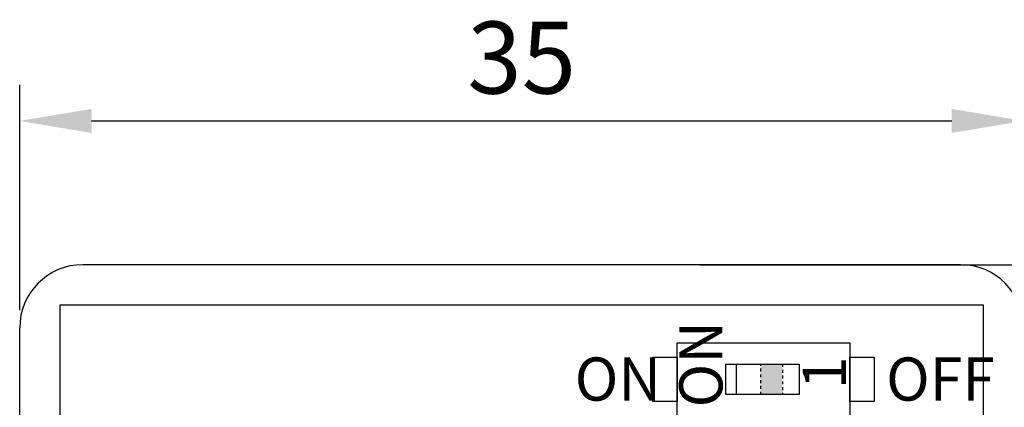
# Model space of a CAD drawing. Units: millimetres. Extents: x 57357 to 57648, y -7941 to -7774.
# Drawn here: x 57431 to 57465, y -7831 to -7818 of the extents above; entities that cross this region are included whole.
import ezdxf

# ---------------------------------------------------------------- set-up
doc = ezdxf.new("R2010")
doc.units = ezdxf.units.MM
doc.linetypes.add('DASH', pattern=[0.35, 0.25, -0.1])
doc.layers.add('DWG', color=7, linetype='Continuous', lineweight=30)
doc.styles.get("Standard").update_dxf_attribs({"font": 'txt', "bigfont": 'gbcbig.shx'})
doc.styles.add('字体', font='SimSun.ttf')
doc.dimstyles.new('ISO-25', dxfattribs={"dimtxt": 2.5, "dimasz": 2.5, "dimexe": 1.25, "dimexo": 0.625, "dimtad": 1, "dimtxsty": 'Standard', "dimcen": 2.5, "dimadec": 0, "dimazin": 0, "dimtfac": 1, "dimtmove": 0, "dimatfit": 3, "dimfxl": 0, "dimarcsym": 0})

# ---------------------------------------------------------------- blocks, each defined once
blk = doc.blocks.new('*D72')
at = {"color": 0, "lineweight": -2, "transparency": 16777216}
for p, q in [((57431.241, -7827.96), (57431.241, -7820.145)), ((57466.141, -7827.96), (57466.141, -7820.145)), ((57433.741, -7821.395), (57463.641, -7821.395))]:
    blk.add_line(p, q, dxfattribs=at)
at = {"color": 0, "linetype": 'ByBlock', "transparency": 16777216}
for points in [[(57433.741, -7820.979), (57433.741, -7821.812), (57431.241, -7821.395)], [(57463.641, -7820.979), (57463.641, -7821.812), (57466.141, -7821.395)]]:
    blk.add_solid(points, dxfattribs=at)
at = {"layer": 'Defpoints', "color": 0, "linetype": 'ByBlock', "transparency": 16777216}
for p in [(57466.141, -7821.395), (57431.241, -7828.585), (57466.141, -7828.585)]:
    blk.add_point(p, dxfattribs=at)
at = {"color": 0, "linetype": 'ByBlock', "transparency": 16777216, "insert": (57448.691, -7819.52), "char_height": 2.5, "attachment_point": 5}
blk.add_mtext('35', dxfattribs=at)
blk = doc.blocks.new('*D73')
at = {"color": 0, "lineweight": -2, "transparency": 16777216}
for p, q in [((57464.567, -7826.386), (57475.615, -7826.386)), ((57474.365, -7828.886), (57474.365, -7879.986)), ((57464.567, -7882.486), (57475.615, -7882.486))]:
    blk.add_line(p, q, dxfattribs=at)
at = {"color": 0, "linetype": 'ByBlock', "transparency": 16777216}
for points in [[(57473.949, -7828.886), (57474.782, -7828.886), (57474.365, -7826.386)], [(57473.949, -7879.986), (57474.782, -7879.986), (57474.365, -7882.486)]]:
    blk.add_solid(points, dxfattribs=at)
at = {"layer": 'Defpoints', "color": 0, "linetype": 'ByBlock', "transparency": 16777216}
for p in [(57463.942, -7826.386), (57463.942, -7882.486), (57474.365, -7882.486)]:
    blk.add_point(p, dxfattribs=at)
at = {"color": 0, "linetype": 'ByBlock', "transparency": 16777216, "insert": (57472.49, -7854.436), "char_height": 2.5, "attachment_point": 5, "rotation": 90}
blk.add_mtext('56', dxfattribs=at)
blk = doc.blocks.new('*D74')
at = {"color": 0, "lineweight": -2, "transparency": 16777216}
for p, q in [((57454.867, -7826.386), (57483.167, -7826.386)), ((57481.917, -7883.387), (57481.917, -7828.886)), ((57454.867, -7885.887), (57483.167, -7885.887))]:
    blk.add_line(p, q, dxfattribs=at)
at = {"color": 0, "linetype": 'ByBlock', "transparency": 16777216}
for points in [[(57481.501, -7828.886), (57482.334, -7828.886), (57481.917, -7826.386)], [(57481.501, -7883.387), (57482.334, -7883.387), (57481.917, -7885.887)]]:
    blk.add_solid(points, dxfattribs=at)
at = {"layer": 'Defpoints', "color": 0, "linetype": 'ByBlock', "transparency": 16777216}
for p in [(57454.242, -7826.386), (57481.917, -7826.386), (57454.242, -7885.887)]:
    blk.add_point(p, dxfattribs=at)
at = {"color": 0, "linetype": 'ByBlock', "transparency": 16777216, "insert": (57479.834, -7854.431), "char_height": 2.5, "attachment_point": 5, "rotation": 90}
blk.add_mtext('59,5', dxfattribs=at)

msp = doc.modelspace()

# ---------------------------------------------------------------- hatches: boundary and pattern name
at = {"linetype": 'DASH', "lineweight": 30, "ltscale": 0.01}
h = msp.add_hatch(color=256, dxfattribs=at)
h.dxf.hatch_style = 1
h.paths.add_polyline_path([(57457.002, -7829.838), (57457.002, -7830.895), (57457.757, -7830.895), (57457.757, -7829.838)])

# ---------------------------------------------------------------- linework, layer by layer
at = {"ltscale": 0.01}
msp.add_line((57456.162, -7830.895), (57456.162, -7829.838), dxfattribs=at)
for points in [[(57460.099, -7829.096), (57460.099, -7831.636), (57454.099, -7831.636), (57454.099, -7829.096)], [(57454.099, -7829.596), (57454.099, -7831.136), (57453.249, -7831.136), (57453.249, -7829.596)], [(57460.949, -7829.596), (57460.949, -7831.136), (57460.099, -7831.136), (57460.099, -7829.596)], [(57455.786, -7830.895), (57455.786, -7829.838), (57458.335, -7829.838), (57458.335, -7830.895)]]:
    msp.add_lwpolyline(points, close=True, dxfattribs=at)
at = {"linetype": 'DASH', "lineweight": 30, "ltscale": 0.01}
msp.add_lwpolyline([(57457.002, -7830.895), (57457.002, -7829.838), (57457.757, -7829.838), (57457.757, -7830.895)], close=True, dxfattribs=at)
at = {"layer": 'DWG'}
for p, q in [((57463.942, -7826.386), (57433.44, -7826.386)), ((57464.745, -7827.786), (57432.638, -7827.786)), ((57432.638, -7827.786), (57432.638, -7880.886)), ((57464.745, -7880.886), (57464.745, -7827.786)), ((57431.241, -7880.287), (57431.241, -7828.585))]:
    msp.add_line(p, q, dxfattribs=at)
for centre, major_axis in [((57433.442, -7828.587), (-1.557, 1.557)), ((57463.941, -7828.587), (1.557, 1.557))]:
    msp.add_ellipse(centre, major_axis=major_axis, ratio=0.999315, start_param=5.49813, end_param=7.068241, dxfattribs=at)

# ---------------------------------------------------------------- texts
at = {"char_height": 1.5, "attachment_point": 1, "rotation": 90, "style": '字体'}
for s, insert in [('ON', (57454.169, -7831.343)), ('1', (57458.46, -7830.705))]:
    msp.add_mtext_dynamic_manual_height_columns(s, width=23.16579, gutter_width=12.5, heights=[0], dxfattribs=dict(at, insert=insert))
at = {"char_height": 1.5, "attachment_point": 1, "style": '字体'}
for s, insert in [('ON', (57450.535, -7829.608)), ('OFF', (57461.359, -7829.608))]:
    msp.add_mtext_dynamic_manual_height_columns(s, width=23.16579, gutter_width=12.5, heights=[0], dxfattribs=dict(at, insert=insert))

# ---------------------------------------------------------------- dimensions: what is measured, and where the dimension line sits
at = {"linetype": 'ByBlock'}
dim = msp.add_linear_dim(base=(57466.141, -7821.395), p1=(57431.241, -7828.585), p2=(57466.141, -7828.585), text='35', dimstyle='ISO-25', override={"dimfxl": 1.25}, dxfattribs=at)
dim.commit()
dim.dimension.update_dxf_attribs({"geometry": '*D72', "text_midpoint": (57448.691, -7819.52)})
dim = msp.add_linear_dim(base=(57481.917, -7826.386), p1=(57454.242, -7885.887), p2=(57454.242, -7826.386), angle=90, dimstyle='ISO-25', override={"dimfxl": 1.25}, dxfattribs=at)
dim.commit()
dim.dimension.update_dxf_attribs({"geometry": '*D74', "text_midpoint": (57481.917, -7854.431), "dimtype": 160})
dim = msp.add_linear_dim(base=(57474.365, -7882.486), p1=(57463.942, -7826.386), p2=(57463.942, -7882.486), angle=90, text='56', dimstyle='ISO-25', override={"dimfxl": 1.25}, dxfattribs=at)
dim.commit()
dim.dimension.update_dxf_attribs({"geometry": '*D73', "text_midpoint": (57472.49, -7854.436)})

doc.saveas('drawing.dxf')
